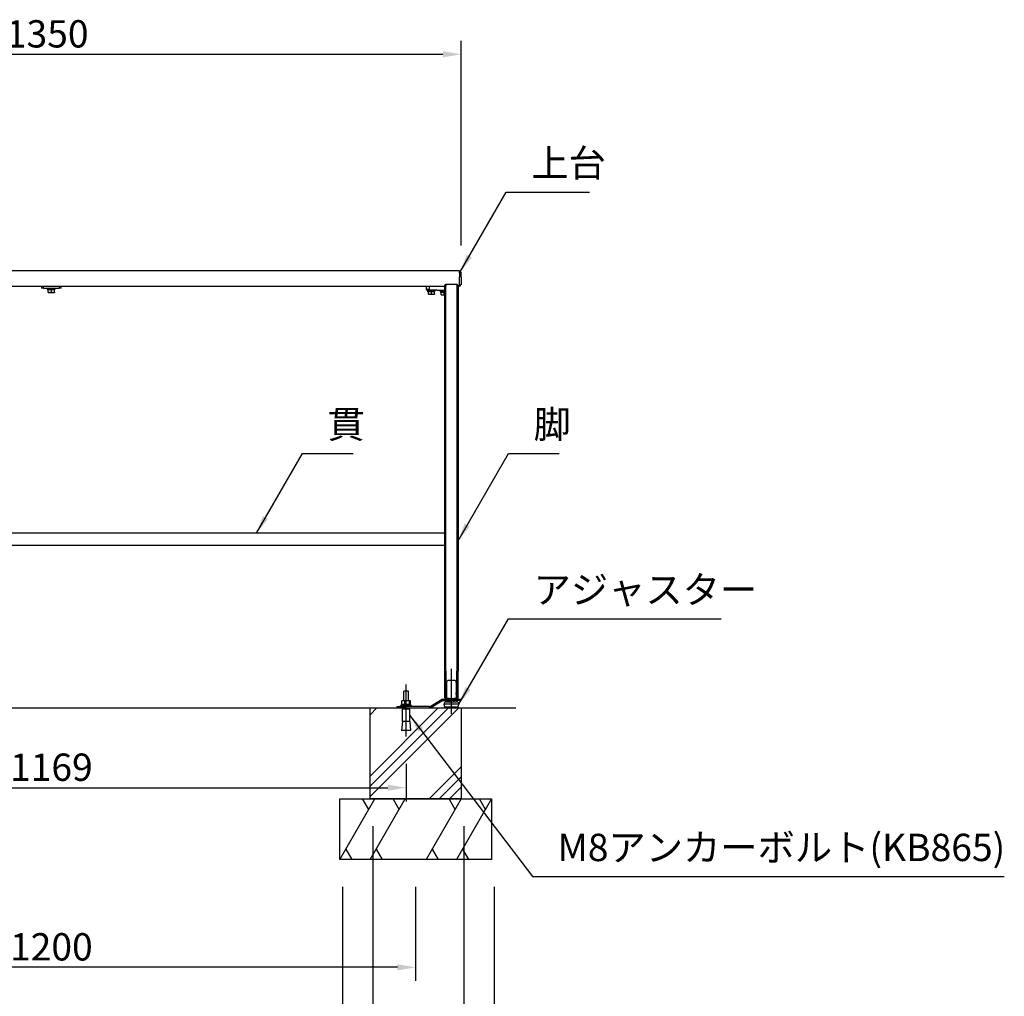
# Model space of a CAD drawing. Extents: x 0 to 6300, y 0 to 4455.
# Drawn here: x 1790 to 3412, y 916 to 2524 of the extents above; entities that cross this region are included whole.
import ezdxf

# ---------------------------------------------------------------- set-up
doc = ezdxf.new("R2010")
doc.units = 0
doc.header["$LTSCALE"] = 4.5
doc.linetypes.add('CENTER2', pattern=[28.575000000000003, 19.05, -3.175, 3.175, -3.175])
doc.linetypes.add('HIDDEN', pattern=[9.524999999999999, 6.35, -3.175])
doc.layers.get('DEFPOINTS').update_dxf_attribs({"linetype": 'CONTINUOUS'})
for name, color, linetype in [('P001', 131, 'CONTINUOUS'), ('P004', 41, 'CONTINUOUS'), ('P019', 71, 'CONTINUOUS'), ('P901', 135, 'CONTINUOUS'), ('P919', 75, 'CONTINUOUS'), ('P_1CENTER', 2, 'CONTINUOUS'), ('P_2DIM', 6, 'CONTINUOUS'), ('P_7THICK', 7, 'CONTINUOUS')]:
    doc.layers.add(name, color=color, linetype=linetype)
doc.styles.add('BIGFONT', font='simplex.shx', dxfattribs={"bigfont": 'bigfont.shx'})
doc.dimstyles.new('DIMBIGFONT$0', dxfattribs={"dimscale": 10, "dimtxt": 3, "dimasz": 2, "dimexe": 1.5, "dimexo": 3, "dimgap": 0.75, "dimtad": 1, "dimdec": 1, "dimdsep": 46, "dimtxsty": 'BIGFONT', "dimsah": 1, "dimcen": 0, "dimclrt": 230, "dimadec": 1, "dimazin": 2, "dimtfac": 0.6, "dimtdec": 1, "dimtofl": 0, "dimtmove": 2, "dimatfit": 3, "dimfxl": 0, "dimtvp": 1, "dimtolj": 1, "dimarcsym": 0})
doc.dimstyles.new('DIMBIGFONT$7', dxfattribs={"dimscale": 10, "dimtxt": 3, "dimasz": 2, "dimexe": 1.5, "dimexo": 3, "dimgap": 0.75, "dimtad": 1, "dimdec": 1, "dimdsep": 46, "dimtxsty": 'BIGFONT', "dimsah": 1, "dimcen": 0, "dimclrt": 230, "dimadec": 1, "dimazin": 2, "dimtfac": 0.6, "dimtdec": 1, "dimtofl": 0, "dimtmove": 0, "dimatfit": 3, "dimfxl": 0, "dimtvp": 1, "dimtolj": 1, "dimarcsym": 0})

# ---------------------------------------------------------------- blocks, each defined once
blk = doc.blocks.new('*D2')
at = {"layer": 'DEFPOINTS', "color": 0}
for p in [(2517.645450967515, 2466.983202430666), (1167.645450967508, 2107.187306548709), (2517.645450967515, 2107.187306548709)]:
    blk.add_point(p, dxfattribs=at)
at = {"layer": 'P_2DIM', "color": 0, "lineweight": -2}
for p, q in [((1167.645450967508, 2152.187306548709), (1167.645450967508, 2489.483202430666)), ((2517.645450967515, 2152.187306548709), (2517.645450967515, 2489.483202430666)), ((1197.645450967508, 2466.983202430666), (2487.645450967515, 2466.983202430666))]:
    blk.add_line(p, q, dxfattribs=at)
at = {"layer": 'P_2DIM', "color": 0}
for points in [[(1197.645450967508, 2471.983202430666), (1197.645450967508, 2461.983202430666), (1167.645450967508, 2466.983202430666)], [(2487.645450967515, 2471.983202430666), (2487.645450967515, 2461.983202430666), (2517.645450967515, 2466.983202430666)]]:
    blk.add_solid(points, dxfattribs=at)
at = {"layer": 'P_2DIM', "color": 230, "insert": (1767.645450967511, 2523.233202430666), "char_height": 45, "attachment_point": 1, "style": 'BIGFONT'}
blk.add_mtext('\\A1;1350', dxfattribs=at)
blk = doc.blocks.new('*D3')
at = {"layer": 'DEFPOINTS', "color": 0}
for p in [(1258.333081364517, 1343.24400108529), (2426.957820570498, 1343.24400108529), (2426.957820570498, 1259.179209853018)]:
    blk.add_point(p, dxfattribs=at)
at = {"layer": 'P_2DIM', "color": 0, "lineweight": -2}
for p, q in [((1258.333081364517, 1298.24400108529), (1258.333081364517, 1236.679209853018)), ((2426.957820570498, 1298.24400108529), (2426.957820570498, 1236.679209853018)), ((1288.333081364517, 1259.179209853018), (2396.957820570498, 1259.179209853018))]:
    blk.add_line(p, q, dxfattribs=at)
at = {"layer": 'P_2DIM', "color": 0}
for points in [[(1288.333081364517, 1264.179209853018), (1288.333081364517, 1254.179209853018), (1258.333081364517, 1259.179209853018)], [(2396.957820570498, 1264.179209853018), (2396.957820570498, 1254.179209853018), (2426.957820570498, 1259.179209853018)]]:
    blk.add_solid(points, dxfattribs=at)
at = {"layer": 'P_2DIM', "color": 230, "insert": (1842.645450967508, 1292.929209853018), "char_height": 45, "attachment_point": 5, "style": 'BIGFONT'}
blk.add_mtext('\\A1;1169', dxfattribs=at)
blk = doc.blocks.new('*D14')
at = {"layer": 'DEFPOINTS', "color": 0}
for p in [(2371.957820570506, 1240.74400108529), (2521.957820570506, 1240.74400108529), (2521.957820570506, 838.3390380204453)]:
    blk.add_point(p, dxfattribs=at)
at = {"layer": 'P_2DIM', "color": 0, "lineweight": -2}
for p, q in [((2371.957820570506, 1195.74400108529), (2371.957820570506, 815.8390380204453)), ((2521.957820570506, 1195.74400108529), (2521.957820570506, 815.8390380204453)), ((2401.957820570506, 838.3390380204453), (2491.957820570506, 838.3390380204453))]:
    blk.add_line(p, q, dxfattribs=at)
at = {"layer": 'P_2DIM', "color": 0}
for points in [[(2401.957820570506, 843.3390380204453), (2401.957820570506, 833.3390380204453), (2371.957820570506, 838.3390380204453)], [(2491.957820570506, 843.3390380204453), (2491.957820570506, 833.3390380204453), (2521.957820570506, 838.3390380204453)]]:
    blk.add_solid(points, dxfattribs=at)
at = {"layer": 'P_2DIM', "color": 230, "insert": (2446.957820570506, 872.0890380204453), "char_height": 45, "attachment_point": 5, "style": 'BIGFONT'}
blk.add_mtext('\\A1;150', dxfattribs=at)
blk = doc.blocks.new('*D15')
at = {"layer": 'DEFPOINTS', "color": 0}
for p in [(2321.957820570506, 1140.74400108529), (2571.957820570506, 1140.74400108529), (2571.957820570506, 713.3390380204453)]:
    blk.add_point(p, dxfattribs=at)
at = {"layer": 'P_2DIM', "color": 0, "lineweight": -2}
for p, q in [((2321.957820570506, 1095.74400108529), (2321.957820570506, 690.8390380204453)), ((2571.957820570506, 1095.74400108529), (2571.957820570506, 690.8390380204453)), ((2351.957820570506, 713.3390380204453), (2541.957820570506, 713.3390380204453))]:
    blk.add_line(p, q, dxfattribs=at)
at = {"layer": 'P_2DIM', "color": 0}
for points in [[(2351.957820570506, 718.3390380204453), (2351.957820570506, 708.3390380204453), (2321.957820570506, 713.3390380204453)], [(2541.957820570506, 718.3390380204453), (2541.957820570506, 708.3390380204453), (2571.957820570506, 713.3390380204453)]]:
    blk.add_solid(points, dxfattribs=at)
at = {"layer": 'P_2DIM', "color": 230, "insert": (2446.957820570506, 747.0890380204453), "char_height": 45, "attachment_point": 5, "style": 'BIGFONT'}
blk.add_mtext('\\A1;250', dxfattribs=at)
blk = doc.blocks.new('*D16')
at = {"layer": 'DEFPOINTS', "color": 0}
for p in [(1242.633081364517, 1140.74400108529), (2442.657820570506, 1140.74400108529), (1242.633081364517, 963.3390380204453)]:
    blk.add_point(p, dxfattribs=at)
at = {"layer": 'P_2DIM', "color": 0, "lineweight": -2}
for p, q in [((1242.633081364517, 1095.74400108529), (1242.633081364517, 940.8390380204453)), ((2442.657820570506, 1095.74400108529), (2442.657820570506, 940.8390380204453)), ((2412.657820570506, 963.3390380204453), (1272.633081364517, 963.3390380204453))]:
    blk.add_line(p, q, dxfattribs=at)
at = {"layer": 'P_2DIM', "color": 0}
for points in [[(1272.633081364517, 968.3390380204453), (1272.633081364517, 958.3390380204453), (1242.633081364517, 963.3390380204453)], [(2412.657820570506, 968.3390380204453), (2412.657820570506, 958.3390380204453), (2442.657820570506, 963.3390380204453)]]:
    blk.add_solid(points, dxfattribs=at)
at = {"layer": 'P_2DIM', "color": 230, "insert": (1842.645450967512, 997.0890380204453), "char_height": 45, "attachment_point": 5, "style": 'BIGFONT'}
blk.add_mtext('\\A1;1200', dxfattribs=at)

msp = doc.modelspace()

# ---------------------------------------------------------------- hatches: boundary and pattern name
at = {"layer": 'P919'}
h = msp.add_hatch(dxfattribs=at)
h.set_pattern_fill('PLAST', color=256, scale=15, angle=45, style=0)
h.set_pattern_definition([(45, (-6594.745567554428, 229.8407302977519), (-67.35192090801864, 67.35192090801866), []), (45, (-6603.16455766793, 238.2597204112542), (-67.35192090801864, 67.35192090801866), []), (45, (-6611.583547781433, 246.6787105247565), (-67.35192090801864, 67.35192090801866), [])])
h.paths.add_polyline_path([(2517.657820570506, 1390.74400108529), (2430.957820570498, 1390.74400108529), (2430.957820570498, 1388.24400108529), (2432.957820570498, 1388.24400108529), (2432.957820570498, 1368.244001085296), (2434.457820570498, 1353.24400108529), (2419.457820570498, 1353.24400108529), (2420.957820570498, 1368.24400108528), (2420.957820570498, 1388.24400108529), (2422.957820570498, 1388.24400108529), (2422.957820570498, 1390.74400108529), (2367.657820570506, 1390.74400108529), (2367.657820570506, 1240.74400108529), (2517.657820570506, 1240.74400108529)])

# ---------------------------------------------------------------- linework, layer by layer
at = {"layer": 'P001'}
for p, q in [((1826.645450967515, 2085.187306548702), (1826.645450967515, 2081.987306548705)), ((1829.645450967515, 2081.987306548705), (1826.645450967515, 2081.987306548705)), ((1829.645450967515, 2081.987306548705), (1855.645450967515, 2081.987306548705)), ((1836.395450967515, 2080.387306548706), (1836.395450967515, 2081.987306548705)), ((1836.395450967515, 2080.387306548706), (1848.895450967515, 2080.387306548706)), ((1836.895450967515, 2078.887306548706), (1836.895450967515, 2080.387306548706)), ((1837.645450967515, 2078.887306548706), (1836.895450967515, 2078.887306548706)), ((1837.645450967515, 2078.887306548706), (1837.686411520901, 2078.887306548706)), ((1837.645450967515, 2075.333888536086), (1837.645450967515, 2078.887306548706)), ((1842.604490414122, 2078.887306548706), (1837.686411520901, 2078.887306548706)), ((1842.604490414122, 2078.887306548706), (1842.645450967515, 2078.887306548706)), ((1842.645450967515, 2078.887306548706), (1842.686411520901, 2078.887306548706)), ((1842.645450967515, 2075.333888536086), (1842.645450967515, 2078.887306548706)), ((1847.604490414122, 2078.887306548706), (1842.686411520901, 2078.887306548706)), ((1847.604490414122, 2078.887306548706), (1847.645450967515, 2078.887306548706)), ((1848.373670586208, 2078.887306548706), (1847.645450967515, 2078.887306548706)), ((1847.645450967515, 2075.333888536086), (1847.645450967515, 2078.887306548706)), ((1848.373670586208, 2078.887306548706), (1848.373670586208, 2080.387306548706)), ((1848.895450967515, 2080.387306548706), (1848.895450967515, 2081.987306548705)), ((1858.645450967515, 2081.987306548705), (1855.645450967515, 2081.987306548705)), ((1858.645450967515, 2081.987306548705), (1858.645450967515, 2085.187306548702)), ((2460.645450967508, 2079.661213351807), (2460.645450967508, 2085.187306548709)), ((2461.118906716341, 2079.166635024289), (2464.883247912139, 2079.002280338245)), ((2462.395450967508, 2077.587306548703), (2462.395450967508, 2079.110899898616)), ((2462.395450967508, 2077.587306548703), (2474.895450967508, 2077.587306548703)), ((2462.895450967508, 2076.087306548703), (2462.895450967508, 2077.587306548703)), ((2463.645450967508, 2076.087306548703), (2462.895450967508, 2076.087306548703)), ((2463.645450967508, 2076.087306548703), (2463.686411520901, 2076.087306548703)), ((2463.645450967508, 2072.533888536091), (2463.645450967508, 2076.087306548703)), ((2468.604490414122, 2076.087306548703), (2463.686411520901, 2076.087306548703)), ((2464.883247912139, 2079.002280338253), (2490.645450967508, 2077.877478261449)), ((2468.604490414122, 2076.087306548703), (2468.645450967508, 2076.087306548703)), ((2468.645450967508, 2076.087306548703), (2468.686411520901, 2076.087306548703)), ((2468.645450967508, 2072.533888536091), (2468.645450967508, 2076.087306548703)), ((2473.604490414122, 2076.087306548703), (2468.686411520901, 2076.087306548703)), ((2473.604490414122, 2076.087306548703), (2473.645450967508, 2076.087306548703)), ((2474.373670586208, 2076.087306548703), (2473.645450967508, 2076.087306548703)), ((2473.645450967508, 2072.533888536091), (2473.645450967508, 2076.087306548703)), ((2474.373670586208, 2076.087306548703), (2474.373670586208, 2077.587306548703)), ((2474.895450967508, 2077.587306548703), (2474.895450967508, 2078.565138112259)), ((2489.645450967668, 2077.921139204358), (2483.395450967508, 2077.921139204358)), ((2483.395450967508, 2076.321139204359), (2483.395450967508, 2077.921139204358)), ((2483.395450967508, 2076.321139204359), (2490.645450967508, 2076.321139204359)), ((2483.895450967515, 2074.821139204359), (2483.895450967515, 2076.321139204359)), ((2486.645450967508, 2077.921139204358), (2486.645450967508, 2078.052122033085)), ((2490.645450967508, 2086.421603436269), (2492.645450967508, 2088.421603436269)), ((2490.645450967508, 2086.421603436262), (2490.645450967508, 2085.334447693524)), ((2490.645450967508, 1451.003830896816), (2490.645450967508, 2085.334447693524)), ((2492.645450967508, 2088.421603436269), (2492.645450967508, 2085.160136208026)), ((2492.645450967508, 2088.421603436269), (2510.645450967508, 2088.421603436269)), ((2492.645450967508, 1450.829519411325), (2492.645450967508, 2085.160136208026)), ((2510.645450967508, 2088.421603436269), (2510.645450967508, 2085.160136208026)), ((2512.645450967508, 2086.421603436269), (2510.645450967508, 2088.421603436269)), ((2510.645450967508, 2085.160136208026), (2510.645450967508, 1450.829519411325)), ((2512.645450967508, 2085.33444769503), (2512.645450967508, 2086.421603436269)), ((2512.645450967508, 2085.33444769503), (2512.645450967508, 1451.003830896816)), ((1837.645450967515, 2074.887306548706), (1840.145450967515, 2074.887306548706)), ((1840.145450967515, 2074.887306548706), (1845.145450967515, 2074.887306548706)), ((1845.145450967515, 2074.887306548706), (1847.645450967515, 2074.887306548706)), ((2463.645450967508, 2072.087306548703), (2466.145450967515, 2072.087306548703)), ((2466.145450967508, 2072.087306548703), (2471.145450967508, 2072.087306548703)), ((2471.145450967508, 2072.087306548703), (2473.645450967508, 2072.087306548703)), ((2484.645450967508, 2074.821139204359), (2483.895450967508, 2074.821139204359)), ((2484.645450967508, 2074.821139204359), (2484.686411520901, 2074.821139204359)), ((2484.645450967508, 2071.26772119174), (2484.645450967508, 2074.821139204359)), ((2484.645450967508, 2070.821139204359), (2487.145450967515, 2070.821139204359)), ((2489.604490414122, 2074.821139204359), (2484.686411520901, 2074.821139204359)), ((2487.145450967508, 2070.821139204359), (2490.645450967508, 2070.821139204359)), ((2489.604490414122, 2074.821139204359), (2489.645450967508, 2074.821139204359)), ((2489.645450967508, 2074.821139204359), (2489.686411520901, 2074.821139204359)), ((2489.645450967508, 2071.26772119174), (2489.645450967508, 2074.821139204359)), ((2490.645450967508, 2074.821139204359), (2489.686411520901, 2074.821139204359)), ((2490.645450967508, 1678.187306548701), (1194.645450967515, 1678.187306548701)), ((2490.645450967508, 1658.187306548701), (1194.645450967515, 1658.187306548701)), ((2490.645450967508, 1407.18730654871), (2490.645450967508, 1451.003830896817)), ((2492.645450967508, 1450.829519411327), (2492.645450967508, 1405.187306548707)), ((2510.645450967508, 1405.187306548704), (2510.645450967508, 1450.829519411326)), ((2512.645450967508, 1407.18730654871), (2512.645450967508, 1451.003830896817)), ((2430.957820570498, 1418.244001085291), (2422.957820570498, 1418.244001085291)), ((2422.957820570498, 1402.444001085291), (2422.957820570498, 1418.244001085291)), ((2430.957820570498, 1402.444001085291), (2430.957820570498, 1418.244001085291)), ((2433.795003388925, 1395.944001085291), (2419.257820570498, 1395.944001085291)), ((2419.257820570498, 1393.944001085291), (2419.257820570498, 1395.944001085291)), ((2419.731184632241, 1395.944001085291), (2419.731184632243, 1401.86344450169)), ((2420.457820570498, 1402.444001085291), (2420.24905379335, 1402.323469530306)), ((2422.415596395485, 1402.444001085291), (2420.457820570498, 1402.444001085291)), ((2428.713326127856, 1402.444001085291), (2422.415596395485, 1402.444001085291)), ((2425.100008158728, 1395.944001085291), (2425.100008158728, 1401.86344450169)), ((2433.255550302871, 1402.444001085291), (2428.713326127856, 1402.444001085291)), ((2432.326644096986, 1395.944001085291), (2432.326644096986, 1401.86344450169)), ((2433.457820570498, 1402.444001085291), (2433.255550302871, 1402.444001085291)), ((2433.457820570498, 1402.444001085291), (2433.666587347647, 1402.323469530306)), ((2433.795003388925, 1395.944001085291), (2434.47852149448, 1395.944001085291)), ((2434.184456508756, 1395.944001085291), (2434.184456508756, 1401.86344450169)), ((2434.657820570499, 1395.944001085291), (2434.47852149448, 1395.944001085291)), ((2434.657820570499, 1393.944001085291), (2434.657820570499, 1395.944001085291)), ((2466.4332476322, 1393.029666483886), (2485.017837872178, 1404.196414879854)), ((2467.463323782018, 1391.315331882482), (2486.047914021998, 1402.482080278449)), ((2487.077990171818, 1404.767745677045), (2501.968691995578, 1404.767745677045)), ((2487.077990171818, 1402.767745677045), (2501.968691995578, 1402.767745677045)), ((2513.895450967508, 1396.767745677045), (2489.395450967508, 1396.767745677045)), ((2490.645450967508, 1391.767745677045), (2489.395450967508, 1396.767745677045)), ((2490.645450967508, 1407.18730654871), (2492.645450967508, 1405.187306548707)), ((2504.645450967508, 1404.768257314807), (2492.645450967508, 1405.187306548707)), ((2494.625246525085, 1405.118170564401), (2492.645450967511, 1405.187306548708)), ((2494.625246525085, 1405.118170564401), (2492.645450967511, 1405.187306548708)), ((2493.395450967508, 1400.767745677045), (2509.895450967508, 1400.767745677045)), ((2493.645450968592, 1404.76774567705), (2493.624536975161, 1405.153116111922)), ((2495.038702314263, 1406.100536151332), (2493.920575392278, 1406.139582003837)), ((2494.625246525085, 1405.118170564401), (2496.089742727634, 1405.06702923009)), ((2494.625246525085, 1405.118170564401), (2496.089742727634, 1405.06702923009)), ((2496.091056818825, 1405.066983341015), (2497.963811300424, 1405.001585313448)), ((2497.645450967508, 1404.767745677045), (2497.645450967508, 1405.012702701248)), ((2497.645450967508, 1400.767745677045), (2497.645450967508, 1402.767745677045)), ((2497.963811300424, 1405.001585313448), (2498.018806029015, 1404.999664855208)), ((2498.018806029015, 1404.999664855208), (2504.640160959812, 1404.768442045947)), ((2504.634749283382, 1405.767806622568), (2498.018951578708, 1405.998835369217)), ((2501.968691995578, 1404.767745677045), (2516.968691995578, 1404.767745677045)), ((2516.968691995578, 1402.767745677045), (2501.968691995578, 1402.767745677045)), ((2505.327419455853, 1405.81624283946), (2504.634749283383, 1405.767806622568)), ((2504.645450967508, 1404.767745677048), (2510.645450967508, 1405.187306548704)), ((2505.404548689241, 1404.820826960685), (2507.190961300168, 1404.945745099391)), ((2505.645450967508, 1404.767745677045), (2505.645450967508, 1404.837672488991)), ((2505.645450967508, 1400.767745677045), (2505.645450967508, 1402.767745677045)), ((2507.192165341801, 1404.945829294184), (2508.665673574238, 1405.048867027256)), ((2507.192165341801, 1404.945829294184), (2508.665673574238, 1405.048867027256)), ((2509.368040093525, 1406.092956349181), (2508.24133255322, 1406.01416928289)), ((2508.665673574238, 1405.048867027256), (2510.645450967511, 1405.187306548705)), ((2508.665673574238, 1405.048867027256), (2510.645450967511, 1405.187306548705)), ((2508.665673574238, 1405.048867027256), (2510.645450967511, 1405.187306548705)), ((2509.645450967511, 1404.76774567705), (2509.664497834719, 1405.118711623488)), ((2510.645450967508, 1405.187306548704), (2512.645450967508, 1407.18730654871)), ((2512.645450967508, 1391.767745677045), (2513.895450967508, 1396.767745677045)), ((2516.968691995578, 1404.767745677045), (2516.968691995578, 1402.767745677045)), ((2411.957820570498, 1392.74400108529), (2426.957820570498, 1392.74400108529)), ((2411.957820570498, 1390.74400108529), (2411.957820570498, 1392.74400108529)), ((2426.957820570498, 1390.74400108529), (2411.957820570498, 1390.74400108529)), ((2435.957820570498, 1393.944001085291), (2417.957820570498, 1393.944001085291)), ((2417.957820570498, 1392.74400108529), (2417.957820570498, 1393.944001085291)), ((2432.957820570498, 1388.24400108529), (2420.957820570498, 1388.24400108529)), ((2420.957820570498, 1368.24400108529), (2420.957820570498, 1388.24400108529)), ((2422.957820570498, 1388.24400108529), (2422.957820570498, 1390.74400108529)), ((2465.403171482378, 1392.74400108529), (2426.957820570498, 1392.74400108529)), ((2426.957820570498, 1390.74400108529), (2465.403171482378, 1390.74400108529)), ((2430.957820570498, 1388.24400108529), (2430.957820570498, 1390.74400108529)), ((2432.957820570498, 1368.24400108529), (2432.957820570498, 1388.24400108529)), ((2435.957820570498, 1392.74400108529), (2435.957820570498, 1393.944001085291)), ((2512.645450967508, 1391.767745677045), (2490.645450967508, 1391.767745677045)), ((2492.645450967508, 1390.767745677045), (2492.645450967508, 1391.767745677045)), ((2492.645450967508, 1390.767745677045), (2510.645450967508, 1390.767745677045)), ((2510.645450967508, 1390.767745677045), (2510.645450967508, 1391.767745677045)), ((2420.957820570498, 1368.24400108529), (2419.457820570498, 1353.24400108529)), ((2432.957820570498, 1368.24400108529), (2420.957820570498, 1368.24400108529)), ((2432.957820570498, 1368.24400108529), (2434.457820570498, 1353.24400108529)), ((2434.457820570498, 1353.24400108529), (2419.457820570498, 1353.24400108529))]:
    msp.add_line(p, q, dxfattribs=at)
for centre, radius, start, end in [((2461.140500472457, 2079.661213351807), 0.4950495049496341, 180, 267.5000000002418), ((2487.077990171818, 1400.767745677045), 3.999999999999984, 90, 121.0000000000037), ((2487.077990171818, 1400.767745677045), 1.999999999999956, 90, 121.0000000000037), ((2493.395450967508, 1396.767745677045), 3.999999999999995, 90, 180), ((2509.895450967508, 1396.767745677045), 3.999999999999993, 0, 90), ((2465.403171482378, 1394.74400108529), 2.000000000000002, 270, 301.0000000000003), ((2465.403171482378, 1394.74400108529), 3.999999999999992, 270, 301.0000000000037)]:
    msp.add_arc(centre, radius, start, end, dxfattribs=at)
for centre, major_axis, ratio, start_param, end_param in [((2491.008385879291, 1455.095849460042), (2.622174776904296, -49.94271180956641), 0.0348248542900775, 0.1972621630134865, 1.038879487222772), ((2512.275592149888, 1455.004377409185), (2.619197212387355, 49.88577730371275), 0.03482475562228628, 2.097137832763115, 2.945444781465373), ((2426.957820570498, 1393.590851968958), (-3.57720435831932, 10.13763695720495), 0.6726046956273242, 4.513263133371895, 4.707174465347566), ((2426.957820570498, 1396.297150201623), (-3.577204358319322, 10.13763695720495), 0.672604695627324, 4.251550984905121, 4.445462316880785), ((2445.396899980658, 1453.468145207909), (-49.25086314721943, 48.34313880910508), 0.01655089594508367, 3.123511659133855, 3.330649625081093), ((2445.396899980658, 1453.468145207909), (-49.25086314721943, 48.34313880910508), 0.01655089594508367, 3.123511659133855, 3.330649625081093), ((2554.789600433754, 1451.961744964864), (46.14655674623899, 46.90680002218657), 0.01655154562063039, 2.94648900561289, 3.160319588385675), ((2554.789600433754, 1451.961744964864), (46.14655674623899, 46.90680002218657), 0.01655154562063039, 2.94648900561289, 3.160319588385675)]:
    msp.add_ellipse(centre, major_axis=major_axis, ratio=ratio, start_param=start_param, end_param=end_param, dxfattribs=at)
for points, weights in [([(1837.645450967515, 2074.887306548706), (1837.645450967515, 2074.887306548706), (1837.645450967515, 2075.333888536086)], [1, 1.037954849302049, 1]), ([(1837.645450967515, 2075.333888536086), (1838.985196929671, 2074.887306548706), (1840.145450967515, 2074.887306548706)], [1, 1.037954849302039, 1]), ([(1840.145450967515, 2074.887306548706), (1841.305705005359, 2074.887306548706), (1842.645450967515, 2075.333888536086)], [1, 1.037954849302056, 1]), ([(1842.645450967515, 2075.333888536086), (1843.985196929671, 2074.887306548706), (1845.145450967515, 2074.887306548706)], [1, 1.03795484930204, 1]), ([(1845.145450967515, 2074.887306548706), (1846.305705005359, 2074.887306548706), (1847.645450967515, 2075.333888536086)], [1, 1.037954849302055, 1]), ([(1847.645450967515, 2075.333888536086), (1847.645450967515, 2074.887306548706), (1847.645450967515, 2074.887306548706)], [1, 1.037954849302038, 1]), ([(2463.645450967508, 2072.087306548703), (2463.645450967508, 2072.087306548703), (2463.645450967508, 2072.533888536091)], [1, 1.037954849302049, 1]), ([(2463.645450967508, 2072.533888536091), (2464.985196929663, 2072.087306548703), (2466.145450967515, 2072.087306548703)], [1, 1.037954849302039, 1]), ([(2466.145450967515, 2072.087306548703), (2467.305705005352, 2072.087306548703), (2468.645450967508, 2072.533888536091)], [1, 1.037954849302056, 1]), ([(2468.645450967508, 2072.533888536091), (2469.985196929663, 2072.087306548703), (2471.145450967508, 2072.087306548703)], [1, 1.03795484930204, 1]), ([(2471.145450967508, 2072.087306548703), (2472.305705005352, 2072.087306548703), (2473.645450967508, 2072.533888536091)], [1, 1.037954849302055, 1]), ([(2473.645450967508, 2072.533888536091), (2473.645450967508, 2072.087306548703), (2473.645450967508, 2072.087306548703)], [1, 1.037954849302038, 1]), ([(2484.645450967508, 2070.821139204359), (2484.645450967508, 2070.821139204359), (2484.645450967508, 2071.26772119174)], [1, 1.037954849302049, 1]), ([(2484.645450967508, 2071.26772119174), (2485.985196929663, 2070.821139204359), (2487.145450967515, 2070.821139204359)], [1, 1.037954849302039, 1]), ([(2487.145450967515, 2070.821139204359), (2488.305705005352, 2070.821139204359), (2489.645450967508, 2071.26772119174)], [1, 1.037954849302056, 1]), ([(2489.645450967508, 2071.26772119174), (2490.167231348814, 2071.093794397973), (2490.645450967508, 2070.989438321711)], [1, 1.014447195307629, 1.017895982975918]), ([(2496.409974579989, 1436.101793129787), (2500.521252735542, 1436.068215144531), (2504.645450967511, 1436.034594045699)], [1.000000270897171, 1.000000431085605, 1]), ([(2504.645450967511, 1436.033050064128), (2504.659704926506, 1436.037443638554), (2504.673951324256, 1436.04183713728)], [1, 1.000000044421674, 1.000000086157983]), ([(2504.673951324256, 1436.04183713728), (2505.827556984399, 1436.060942599375), (2506.979098872313, 1436.080032482434)], [1.000000007772577, 1.00000032088778, 1.000000391452433]), ([(2422.415596395485, 1402.444001085291), (2421.169756560468, 1402.444001085291), (2419.731184632241, 1401.86344450169)], [1, 1.037954849302036, 1]), ([(2419.731184632241, 1401.86344450169), (2420.004633845343, 1402.182353607529), (2420.24905379335, 1402.323469530306)], [1, 1.020498570472895, 1.018855496378138]), ([(2425.100008158728, 1401.86344450169), (2423.661436230501, 1402.444001085291), (2422.415596395485, 1402.444001085291)], [1, 1.037954849302035, 1]), ([(2428.713326127856, 1402.444001085291), (2427.036379422378, 1402.444001085291), (2425.100008158728, 1401.86344450169)], [1, 1.037954849302056, 1]), ([(2432.326644096986, 1401.86344450169), (2430.390272833336, 1402.444001085291), (2428.713326127856, 1402.444001085291)], [1, 1.037954849302047, 1]), ([(2433.255550302871, 1402.44400108529), (2432.824443432408, 1402.444001085291), (2432.326644096986, 1401.86344450169)], [1, 1.037954849302068, 1]), ([(2434.184456508756, 1401.86344450169), (2433.686657173334, 1402.44400108529), (2433.255550302871, 1402.44400108529)], [1, 1.037954849302068, 1])]:
    msp.add_rational_spline(points, weights, degree=2, dxfattribs=at)
for points, knots in [([(2493.837263981795, 1429.844291732296), (2493.815070856186, 1430.553965495307), (2493.862731207731, 1431.318390653255), (2494.136000232056, 1432.979370074444), (2494.382057430901, 1433.876220127403), (2494.976874206286, 1435.070371968395), (2495.274720564192, 1435.543438744725), (2495.760823331204, 1435.908363614705), (2495.881962928624, 1435.98078765464), (2496.141092603162, 1436.07814386289), (2496.279231613969, 1436.102802571568), (2496.409974579989, 1436.101793129787)], [0.7371546309074284, 0.7371546309074284, 0.7371546309074284, 0.7371546309074284, 0.9778566727536904, 0.9778566727536904, 1.262145856148711, 1.262145856148711, 1.411858908533086, 1.411858908533086, 1.451594859868414, 1.451594859868414, 1.490778006435677, 1.490778006435677, 1.490778006435677, 1.490778006435677]), ([(2506.979098872313, 1436.080032482431), (2507.107555088523, 1436.082051191025), (2507.242967310374, 1436.059321213132), (2507.498650436342, 1435.966005062236), (2507.618809497775, 1435.895048746086), (2508.09904884923, 1435.536327082039), (2508.389732998387, 1435.067715584733), (2508.968968181807, 1433.878687812403), (2509.201927286545, 1432.982472232969), (2509.440234593492, 1431.384007173006), (2509.478354843801, 1430.682062694767), (2509.457653943437, 1430.021957632422)], [0.001073528050584244, 0.001073528050584244, 0.001073528050584244, 0.001073528050584244, 0.03958407939820723, 0.03958407939820723, 0.07916815879641446, 0.07916815879641446, 0.2279053407653469, 0.2279053407653469, 0.5121764227073233, 0.5121764227073233, 0.7331757611961875, 0.7331757611961875, 0.7331757611961875, 0.7331757611961875]), ([(2495.040367601376, 1406.100446034843), (2495.040089737462, 1406.100466415831), (2495.03981204334, 1406.1004840996), (2495.039256959162, 1406.100514126375), (2495.038979569106, 1406.100526469379), (2495.038702314263, 1406.100536151332)], [0.482364187693805, 0.482364187693805, 0.482364187693805, 0.482364187693805, 0.4900611764450931, 0.4900611764450931, 0.4977581651963812, 0.4977581651963812, 0.4977581651963812, 0.4977581651963812]), ([(2497.935150104977, 1406.001699838202), (2497.493750059779, 1406.016454538455), (2497.053526910413, 1406.031040870044), (2496.393119314782, 1406.053029523848), (2496.148344294461, 1406.061213136893), (2495.934949935026, 1406.068427964248), (2495.721555575592, 1406.075642791603), (2495.539623594394, 1406.081887010078), (2495.17939540322, 1406.094561293676), (2495.056409357678, 1406.099269390808), (2495.040367601372, 1406.100446034843)], [-0.9733841068789076, -0.9733841068789076, -0.9733841068789076, -0.9733841068789076, -0.540984814725284, -0.540984814725284, -0.2515012324031342, -0.2515012324031342, -0.2515012324031342, 0.03798234991901583, 0.03798234991901583, 0.4823641876938015, 0.4823641876938015, 0.4823641876938015, 0.4823641876938015]), ([(2498.018951578708, 1405.998835369217), (2498.004987650491, 1405.999323000335), (2497.99102395971, 1405.999805531414), (2497.963091866919, 1406.000760406233), (2497.949123465123, 1406.001232750017), (2497.935150104977, 1406.001699838202)], [-1.0007606300026, -1.0007606300026, -1.0007606300026, -1.0007606300026, -0.9870723684407474, -0.9870723684407474, -0.9733841068788949, -0.9733841068788949, -0.9733841068788949, -0.9733841068788949]), ([(2505.444267972323, 1405.824284075951), (2505.424775559162, 1405.822965087056), (2505.405296653355, 1405.821635231192), (2505.366351807936, 1405.818954719665), (2505.346885869481, 1405.817604063704), (2505.327419455853, 1405.816242839458)], [1.076970572099465, 1.076970572099465, 1.076970572099465, 1.076970572099465, 1.096035178610973, 1.096035178610973, 1.11509978512248, 1.11509978512248, 1.11509978512248, 1.11509978512248]), ([(2508.239765596007, 1406.014020704246), (2508.223999219697, 1406.012133285359), (2508.105250262493, 1406.003500220547), (2507.755003653072, 1405.979414585782), (2507.575012720792, 1405.967235216423), (2507.363544194903, 1405.953031104656), (2507.152075669013, 1405.938826992889), (2506.909221148437, 1405.922602006076), (2506.273433192435, 1405.880092908673), (2505.860428826318, 1405.852444342227), (2505.444267972323, 1405.824284075951)], [-0.3344812528379271, -0.3344812528379271, -0.3344812528379271, -0.3344812528379271, 0.0963713357779582, 0.0963713357779582, 0.3831626813317265, 0.3831626813317265, 0.3831626813317265, 0.6699540268854928, 0.6699540268854928, 1.076970572099395, 1.076970572099395, 1.076970572099395, 1.076970572099395]), ([(2508.24133255322, 1406.01416928289), (2508.241071743561, 1406.014151045302), (2508.240810768109, 1406.014129551231), (2508.240288458359, 1406.014080034676), (2508.240027124064, 1406.014052012194), (2508.239765596007, 1406.014020704246)], [-0.3487744224590782, -0.3487744224590782, -0.3487744224590782, -0.3487744224590782, -0.3416278376484972, -0.3416278376484972, -0.3344812528379164, -0.3344812528379164, -0.3344812528379164, -0.3344812528379164])]:
    msp.add_open_spline(points, degree=3, knots=knots, dxfattribs=at)
at = {"layer": 'P004'}
for p, q in [((2514.645450967515, 2110.187306548709), (1170.645450967508, 2110.187306548709)), ((2514.645450967515, 2110.187306548709), (2517.645450967515, 2107.187306548709)), ((2514.645450967515, 2107.187306548709), (2514.645450967515, 2110.187306548709)), ((2514.645450967515, 2107.187306548709), (2514.645450967515, 2100.187306548709)), ((2514.645450967515, 2085.187306548709), (2514.645450967515, 2100.187306548709)), ((2517.645450967515, 2100.187306548709), (2517.645450967515, 2107.187306548709)), ((2517.645450967515, 2100.187306548709), (2517.645450967515, 2088.187306548709)), ((1194.645450967522, 2085.187306548709), (2490.645450967515, 2085.187306548709)), ((2512.645450967515, 2085.187306548709), (2514.645450967515, 2085.187306548709)), ((2517.645450967515, 2088.187306548709), (2514.645450967515, 2085.187306548709))]:
    msp.add_line(p, q, dxfattribs=at)
at = {"layer": 'P019'}
for points in [[(2517.657820570506, 1240.74400108529), (2367.657820570506, 1240.74400108529), (2367.657820570506, 1390.74400108529), (2517.657820570506, 1390.74400108529)], [(2317.657820570506, 1240.74400108529), (2567.657820570506, 1240.74400108529), (2567.657820570506, 1140.74400108529), (2317.657820570506, 1140.74400108529)]]:
    msp.add_lwpolyline(points, close=True, dxfattribs=at)
at = {"layer": 'P901'}
for p, q in [((1829.645450967515, 2081.987306548705), (1829.645450967515, 2085.187306548702)), ((1855.645450967515, 2085.187306548702), (1855.645450967515, 2081.987306548705)), ((2464.823456030977, 2079.496858665763), (2460.645450967508, 2079.661213351807)), ((2464.823456030977, 2085.187306548709), (2464.823456030977, 2079.496858665763)), ((2464.823456030977, 2079.496858665763), (2490.645450967508, 2078.369446019053)), ((2486.047914021998, 1402.482080278449), (2485.017837872178, 1404.196414879854)), ((2487.077990171818, 1404.767745677045), (2487.077990171818, 1402.767745677045)), ((2426.957820570498, 1390.74400108529), (2426.957820570498, 1392.74400108529)), ((2465.403171482378, 1390.74400108529), (2465.403171482378, 1392.74400108529)), ((2466.4332476322, 1393.029666483886), (2467.463323782018, 1391.315331882482))]:
    msp.add_line(p, q, dxfattribs=at)
msp.add_ellipse((2464.904841668262, 2079.496858665763), major_axis=(-0.02159375612142976, -0.4945783275152495), ratio=0.1642467389815529, start_param=4.719560024954765, end_param=6.283185307174227, dxfattribs=at)
at = {"layer": 'P901', "linetype": 'HIDDEN'}
for points, knots in [([(2495.038702314263, 1406.100536151332), (2495.038979569106, 1406.100526469379), (2495.039256959162, 1406.100514126375), (2495.03981204334, 1406.1004840996), (2495.040089737462, 1406.100466415831), (2495.040367601376, 1406.100446034843)], [-0.4977581651963879, -0.4977581651963879, -0.4977581651963879, -0.4977581651963879, -0.4900611764450833, -0.4900611764450833, -0.4823641876937787, -0.4823641876937787, -0.4823641876937787, -0.4823641876937787]), ([(2508.239765596007, 1406.014020704246), (2508.240027124064, 1406.014052012194), (2508.240288458359, 1406.014080034676), (2508.240810768106, 1406.014129551231), (2508.241071743561, 1406.014151045302), (2508.24133255322, 1406.01416928289)], [-5.948704054341682, -5.948704054341682, -5.948704054341682, -5.948704054341682, -5.941557469531116, -5.941557469531116, -5.934410884720549, -5.934410884720549, -5.934410884720549, -5.934410884720549])]:
    msp.add_open_spline(points, degree=3, knots=knots, dxfattribs=at)
at = {"layer": 'P919'}
for p, q in [((2317.657820570506, 1140.74400108529), (2375.392847489469, 1240.74400108529)), ((2365.392847489469, 1223.423493009602), (2355.392847489469, 1240.74400108529)), ((2367.657820570506, 1140.74400108529), (2425.392847489469, 1240.74400108529)), ((2415.392847489469, 1223.423493009602), (2405.392847489469, 1240.74400108529)), ((2517.657820570506, 1240.74400108529), (2459.922793651544, 1140.74400108529)), ((2507.657820570506, 1223.423493009602), (2497.657820570506, 1240.74400108529)), ((2567.657820570506, 1240.74400108529), (2509.922793651544, 1140.74400108529)), ((2557.657820570506, 1223.423493009602), (2547.657820570506, 1240.74400108529)), ((2327.657820570506, 1158.064509160979), (2337.657820570506, 1140.74400108529)), ((2377.657820570506, 1158.064509160979), (2387.657820570506, 1140.74400108529)), ((2469.922793651544, 1158.064509160979), (2479.922793651544, 1140.74400108529)), ((2519.922793651544, 1158.064509160979), (2529.922793651544, 1140.74400108529))]:
    msp.add_line(p, q, dxfattribs=at)
at = {"layer": 'P_1CENTER', "linetype": 'CENTER2'}
for p, q in [((2501.645450967508, 1380.8897229007), (2501.645450967508, 1454.767745677048)), ((2426.957820570498, 1343.24400108529), (2426.957820570498, 1443.24400108529))]:
    msp.add_line(p, q, dxfattribs=at)
at = {"layer": 'P_7THICK'}
msp.add_line((1039.046128119493, 1390.74400108529), (2607.846048247548, 1390.74400108529), dxfattribs=at)

# ---------------------------------------------------------------- texts
at = {"layer": 'P_2DIM', "color": 230, "char_height": 45, "attachment_point": 7, "style": 'BIGFONT'}
for s, insert in [('上台', (2633.259286428727, 2251.337324024573)), ('貫', (2297.556436885963, 1820.958465363035)), ('脚', (2636.956510607588, 1820.958465363035)), ('アジャスター', (2636.956510607588, 1548.772823907721)), ('M8アンカーボルト(KB865)', (2676.421267972695, 1124.257202316886))]:
    msp.add_mtext(s, dxfattribs=dict(at, insert=insert))

# ---------------------------------------------------------------- dimensions: what is measured, and where the dimension line sits
at = {"layer": 'P_2DIM'}
dim = msp.add_linear_dim(base=(2517.645450967515, 2466.983202430666), p1=(1167.645450967508, 2107.187306548709), p2=(2517.645450967515, 2107.187306548709), angle=180, dimstyle='DIMBIGFONT$0', override={"dimscale": 15, "dimtmove": 0}, dxfattribs=at)
dim.commit()
dim.dimension.update_dxf_attribs({"geometry": '*D2', "text_midpoint": (1842.645450967511, 2466.983202430666), "dimtype": 160})
for base, p1, p2, override, picture, middle in [((2426.957820570498, 1259.179209853018), (1258.333081364517, 1343.24400108529), (2426.957820570498, 1343.24400108529), {"dimscale": 15, "dimdec": 0, "dimtmove": 0}, '*D3', (1842.645450967508, 1292.929209853018)), ((2521.957820570506, 838.3390380204453), (2371.957820570506, 1240.74400108529), (2521.957820570506, 1240.74400108529), {"dimscale": 15}, '*D14', (2446.957820570506, 872.0890380204453)), ((1242.633081364517, 963.3390380204453), (2442.657820570506, 1140.74400108529), (1242.633081364517, 1140.74400108529), {"dimscale": 15}, '*D16', (1842.645450967512, 997.0890380204453)), ((2571.957820570506, 713.3390380204453), (2321.957820570506, 1140.74400108529), (2571.957820570506, 1140.74400108529), {"dimscale": 15}, '*D15', (2446.957820570506, 747.0890380204453))]:
    dim = msp.add_linear_dim(base=base, p1=p1, p2=p2, dimstyle='DIMBIGFONT$0', override=override, dxfattribs=at)
    dim.commit()
    dim.dimension.update_dxf_attribs({"geometry": picture, "text_midpoint": middle})

# ---------------------------------------------------------------- leaders
at = {"layer": 'P_2DIM', "annotation_type": 0, "has_hookline": 1, "hookline_direction": 0}
for points, text_width in [([(2516.145450967515, 2108.687306548709), (2592.009286428727, 2240.087324024573), (2622.009286428727, 2240.087324024573)], 96), ([(2180.372660440378, 1678.187306548705), (2256.306436885963, 1809.708465363035), (2286.306436885963, 1809.708465363035)], 42), ([(2512.645450967508, 1665.842489935908), (2595.706510607588, 1809.708465363035), (2625.706510607588, 1809.708465363035)], 42), ([(2513.895450967508, 1396.767745677045), (2595.706510607588, 1537.522823907721), (2625.706510607588, 1537.522823907721)], 309), ([(2432.957820570498, 1378.24400108529), (2635.171267972695, 1113.007202316886), (2665.171267972695, 1113.007202316886)], 735.857142857143)]:
    msp.add_leader(points, dimstyle='DIMBIGFONT$7', override={"dimscale": 15}, dxfattribs=dict(at, text_width=text_width))

doc.saveas('drawing.dxf')
